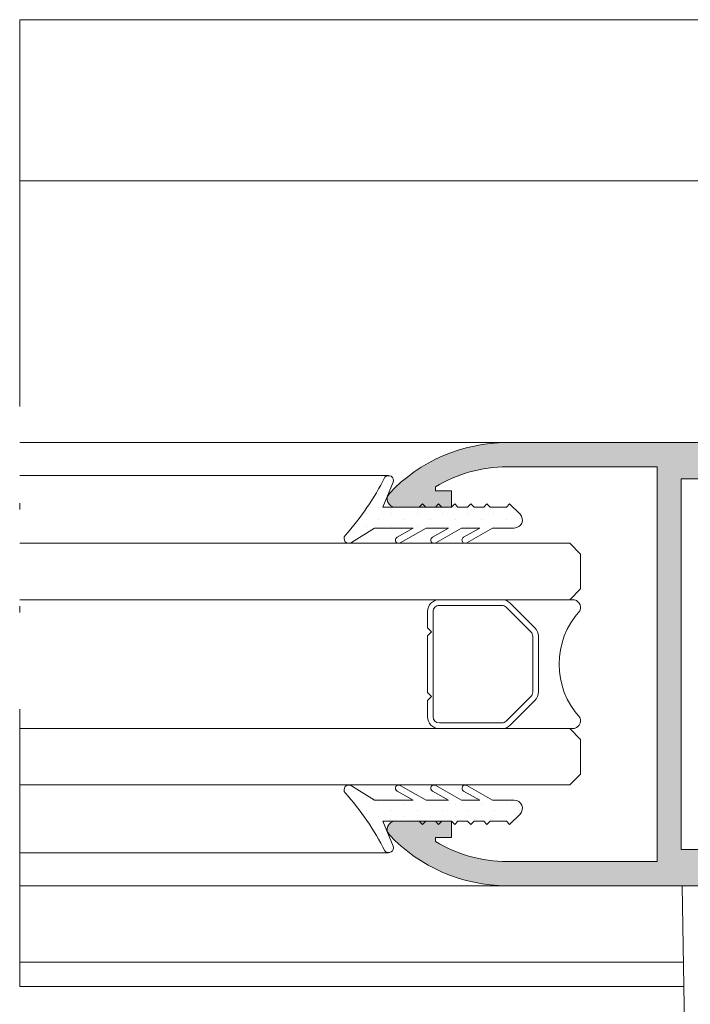
# Model space of a CAD drawing. Units: millimetres. Extents: x 2080 to 3440, y -1451 to 1041.
# Drawn here: x 2215 to 2225, y -435 to -419 of the extents above; entities that cross this region are included whole.
import ezdxf

# ---------------------------------------------------------------- set-up
doc = ezdxf.new("R2010")
doc.units = ezdxf.units.MM
doc.linetypes.add('ACAD_ISO12W100', pattern=[21, 12, -3, 0, -3, 0, -3])
doc.layers.get('0').update_dxf_attribs({"lineweight": 9})
for name, color, linetype, lineweight in [('00_ICONOS', 7, 'Continuous', 5), ('aux.', 7, 'Continuous', 15), ('juntas', 7, 'Continuous', 15), ('perfiles', 7, 'Continuous', 15), ('Sombreado perfiles', 254, 'Continuous', 15), ('Vidrio', 155, 'Continuous', 15)]:
    doc.layers.add(name, color=color, linetype=linetype, lineweight=lineweight)

# ---------------------------------------------------------------- blocks, each defined once
blk = doc.blocks.new('A$C4BE56BEE')
at = {"color": 0, "linetype": 'Continuous', "lineweight": 0, "extrusion": (0, 1, 0)}
blk.add_line((-11.76693514608493, -24.31405439839719), (-11.5845160436329, -13.86327104252775), dxfattribs=at)
at = {"color": 0, "linetype": 'Continuous', "lineweight": 0}
blk.add_open_spline([(-11.7669351460948, -24.3140543984656), (-11.76693514609678, -24.31405439846561), (-11.73483282039629, -24.3140543984656), (-11.60910205444102, -24.3140543984656), (-11.51476539092468, -24.31405439846561), (-11.26432753495675, -24.31405439846561), (-11.11087735212175, -24.31405439846561), (-10.83970329213568, -24.31405439846561), (-10.74243741895648, -24.31405439846561), (-10.53388530349434, -24.31405439846561), (-10.42201123478995, -24.31405439846559), (-10.07093040642937, -24.31405439846559), (-9.815585256107425, -24.3140543984656), (-9.263246205999707, -24.3140543984656), (-8.962926379761512, -24.31405439846559), (-8.336840883097494, -24.31405439846559), (-8.011708950631345, -24.31405439846559), (-7.337555369259036, -24.31405439846559), (-6.986380480457257, -24.3140543984656), (-6.630290955783522, -24.31405415199417)], degree=3, knots=[4.47339486639193e-12, 4.47339486639193e-12, 4.47339486639193e-12, 4.47339486639193e-12, 0.001064162572479556, 0.001064162572479556, 0.002128325140485716, 0.002128325140485716, 0.003192487708491876, 0.003192487708491876, 0.003724568992494957, 0.003724568992494957, 0.004256650276498039, 0.004256650276498039, 0.00532081284450421, 0.00532081284450421, 0.00638497541251038, 0.00638497541251038, 0.007449137980516561, 0.007449137980516561, 0.008513300548522743, 0.008513300548522743, 0.008513300548522743, 0.008513300548522743], dxfattribs=at)
blk = doc.blocks.new('Cor-2062')
at = {"layer": 'Sombreado perfiles'}
h = blk.add_hatch(color=256, dxfattribs=at)
edge = h.paths.add_edge_path()
edge.add_line((1399.769927347417, 865.1312594543907), (1399.519927347417, 864.8812594543906))
edge.add_line((1399.519927347417, 864.8812594543906), (1399.519927347417, 864.0062594543906))
edge.add_line((1399.519927347417, 864.0062594543906), (1399.844927347417, 864.0062594543907))
edge.add_line((1399.844927347417, 864.0062594543907), (1399.844927347417, 864.5062594543907))
edge.add_line((1399.844927347417, 864.5062594543907), (1400.219927347417, 864.5062594543907))
edge.add_line((1400.219927347417, 864.5062594543907), (1400.219927347417, 864.2062594543908))
edge.add_line((1400.219927347417, 864.2062594543908), (1400.582427347417, 864.2062594543908))
edge.add_line((1400.582427347417, 864.2062594543908), (1400.582427347417, 864.0262623094083))
edge.add_arc((1398.457427347417, 864.026262309408), 2.125, -30.23386910986511, 6.0822458181064576e-12, ccw=False)
edge.add_line((1400.293379114282, 862.9562594543908), (1400.219927347417, 862.9562594543908))
edge.add_line((1400.219927347417, 862.9562594543908), (1400.219927347417, 862.7518138993105))
edge.add_arc((1398.457427347418, 864.0262623094108), 2.175000000001113, 320.5330144267689, 324.1296356957456, ccw=False)
edge.add_line((1400.136507707575, 862.6437594543903), (1399.844927347417, 862.6437594543908))
edge.add_line((1399.844927347417, 862.6437594543908), (1399.844927347417, 862.9562594543908))
edge.add_line((1399.844927347417, 862.9562594543908), (1399.519927347417, 862.9562594543908))
edge.add_line((1399.519927347417, 862.9562594543908), (1399.519927347417, 861.96945197542))
edge.add_arc((1399.644927347417, 861.9694519754202), 0.125, 180.0000000000521, 299.9999999999843)
edge.add_arc((1398.457427347417, 864.0262623094081), 2.500000000000008, 299.9999999999998, 360)
edge.add_line((1400.957427347417, 864.0262623094081), (1400.957427347417, 876.4867086468219))
edge.add_arc((1398.457427347417, 876.4867086468221), 2.5, 359.9999999999948, 406.8264488927368)
edge.add_arc((1400.082427347417, 878.2187594543909), 0.1249999999998463, 46.82644889274268, 180.0000000000521)
edge.add_line((1399.957427347417, 878.2187594543908), (1399.957427347417, 877.3437594543908))
edge.add_line((1399.957427347417, 877.3437594543908), (1400.207427347417, 877.3437594543908))
edge.add_line((1400.207427347417, 877.3437594543908), (1400.207427347417, 877.5937594543907))
edge.add_line((1400.207427347417, 877.5937594543907), (1400.271280569004, 877.5937594543908))
edge.add_arc((1398.457427347417, 876.486708646822), 2.12500000000019, -3.126388037344441e-12, 31.39700984065098, ccw=False)
edge.add_line((1400.582427347417, 876.4867086468219), (1400.582427347417, 874.1562594543907))
edge.add_line((1400.582427347417, 874.1562594543907), (1394.457427347417, 874.1562594543908))
edge.add_line((1394.457427347417, 874.1562594543908), (1394.457427347417, 876.4867086468219))
edge.add_arc((1396.582427347417, 876.4867086468216), 2.125000000000227, 148.6029901593379, 179.9999999999939, ccw=False)
edge.add_line((1394.76857412583, 877.5937594543908), (1394.832427347417, 877.5937594543907))
edge.add_line((1394.832427347417, 877.5937594543907), (1394.832427347417, 877.3437594543908))
edge.add_line((1394.832427347417, 877.3437594543908), (1395.082427347417, 877.3437594543908))
edge.add_line((1395.082427347417, 877.3437594543908), (1395.082427347417, 878.2187594543908))
edge.add_arc((1394.957427347417, 878.2187594543909), 0.1249999999997726, 359.9999999999479, 493.1735511073334)
edge.add_arc((1396.582427347417, 876.4867086468217), 2.500000000000223, 133.1735511072579, 179.9999999999974)
edge.add_line((1394.082427347417, 876.4867086468219), (1394.082427347417, 864.0262623094081))
edge.add_arc((1396.582427347417, 864.0262623094081), 2.5, 180, 240.0000000000001)
edge.add_arc((1395.394927347417, 861.96945197542), 0.124999999999961, 239.9999999999897, 360)
edge.add_line((1395.519927347417, 861.96945197542), (1395.519927347417, 862.9562594543908))
edge.add_line((1395.519927347417, 862.9562594543908), (1395.194927347417, 862.9562594543908))
edge.add_line((1395.194927347417, 862.9562594543908), (1395.194927347417, 862.6437594543906))
edge.add_line((1395.194927347417, 862.6437594543906), (1394.903346987259, 862.6437594543908))
edge.add_arc((1396.582427347416, 864.0262623094093), 2.174999999999886, 215.8703643042298, 219.4669855731918, ccw=False)
edge.add_line((1394.819927347417, 862.7518138993105), (1394.819927347417, 862.9562594543908))
edge.add_line((1394.819927347417, 862.9562594543908), (1394.746475580552, 862.9562594543908))
edge.add_arc((1396.582427347417, 864.0262623094081), 2.125000000000045, 180, 210.2338691098678, ccw=False)
edge.add_line((1394.457427347417, 864.0262623094081), (1394.457427347417, 864.2062594543908))
edge.add_line((1394.457427347417, 864.2062594543908), (1394.819927347417, 864.2062594543908))
edge.add_line((1394.819927347417, 864.2062594543908), (1394.819927347417, 864.5062594543907))
edge.add_line((1394.819927347417, 864.5062594543907), (1395.194927347417, 864.5062594543907))
edge.add_line((1395.194927347417, 864.5062594543907), (1395.194927347417, 864.0062594543907))
edge.add_line((1395.194927347417, 864.0062594543907), (1395.519927347417, 864.0062594543907))
edge.add_line((1395.519927347417, 864.0062594543907), (1395.519927347417, 864.8812594543907))
edge.add_line((1395.519927347417, 864.8812594543907), (1395.269927347417, 865.1312594543907))
edge.add_line((1395.269927347417, 865.1312594543907), (1395.082427347417, 865.1312594543907))
edge.add_line((1395.082427347417, 865.1312594543907), (1395.082427347417, 864.8812594543907))
edge.add_line((1395.082427347417, 864.8812594543907), (1394.457427347417, 864.8812594543907))
edge.add_line((1394.457427347417, 864.8812594543907), (1394.457427347417, 870.6562594543907))
edge.add_line((1394.457427347417, 870.6562594543907), (1395.032427347417, 870.6562594543907))
edge.add_line((1395.032427347417, 870.6562594543907), (1395.032427347417, 870.2812594543907))
edge.add_line((1395.032427347417, 870.2812594543907), (1395.457427347417, 870.2812594543907))
edge.add_line((1395.457427347417, 870.2812594543907), (1395.457427347417, 870.6562594543907))
edge.add_line((1395.457427347417, 870.6562594543907), (1399.582427347417, 870.6562594543907))
edge.add_line((1399.582427347417, 870.6562594543907), (1399.582427347417, 870.2812594543907))
edge.add_line((1399.582427347417, 870.2812594543907), (1400.007427347417, 870.2812594543907))
edge.add_line((1400.007427347417, 870.2812594543907), (1400.007427347417, 870.6562594543907))
edge.add_line((1400.007427347417, 870.6562594543907), (1400.582427347417, 870.6562594543907))
edge.add_line((1400.582427347417, 870.6562594543907), (1400.582427347417, 864.8812594543907))
edge.add_line((1400.582427347417, 864.8812594543907), (1399.957427347417, 864.8812594543907))
edge.add_line((1399.957427347417, 864.8812594543907), (1399.957427347417, 865.1312594543907))
edge.add_line((1399.957427347417, 865.1312594543907), (1399.769927347417, 865.1312594543907))
h.paths.add_polyline_path([(1394.644927347417, 871.4062594543907), (1394.644927347417, 871.0312594543907), (1400.394927347417, 871.0312594543907), (1400.394927347417, 871.4062594543907), (1400.582427347417, 871.4062594543907), (1400.582427347417, 873.4062594543908), (1400.394927347417, 873.4062594543908), (1400.394927347417, 873.7812594543908), (1394.644927347417, 873.7812594543908), (1394.644927347417, 873.4062594543908), (1394.457427347417, 873.4062594543908), (1394.457427347417, 871.4062594543907)], flags=16)
at = {"layer": 'perfiles'}
blk.add_lwpolyline([(1400.957427347417, 864.0262623094081), (1400.957427347417, 876.4867086468219, 0.2072104016650809), (1400.167953663206, 878.3099200232102, 0.6567120339930652), (1399.957427347417, 878.2187594543908), (1399.957427347417, 877.3437594543908), (1400.207427347417, 877.3437594543908), (1400.207427347417, 877.5937594543907), (1400.271280569004, 877.5937594543908, -0.13785881173271), (1400.582427347417, 876.4867086468219), (1400.582427347417, 874.1562594543907), (1394.457427347417, 874.1562594543908), (1394.457427347417, 876.4867086468219, -0.13785881173271), (1394.76857412583, 877.5937594543908), (1394.832427347417, 877.5937594543907), (1394.832427347417, 877.3437594543908), (1395.082427347417, 877.3437594543908), (1395.082427347417, 878.2187594543908, 0.656712033993065), (1394.871901031627, 878.3099200232102, 0.2072104016650813), (1394.082427347417, 876.4867086468219), (1394.082427347417, 864.0262623094081, 0.2679491924311232)], format="xyb", dxfattribs=at)
blk.add_lwpolyline([(1394.644927347417, 871.4062594543907), (1394.644927347417, 871.0312594543907), (1400.394927347417, 871.0312594543907), (1400.394927347417, 871.4062594543907), (1400.582427347417, 871.4062594543907), (1400.582427347417, 873.4062594543908), (1400.394927347417, 873.4062594543908), (1400.394927347417, 873.7812594543908), (1394.644927347417, 873.7812594543908), (1394.644927347417, 873.4062594543908), (1394.457427347417, 873.4062594543908), (1394.457427347417, 871.4062594543907)], close=True, dxfattribs=at)
blk = doc.blocks.new('250010_cur')
at = {"layer": 'juntas'}
h = blk.add_hatch(dxfattribs=at)
h.set_pattern_fill('DOTS', color=256, scale=0.125, style=0)
h.set_pattern_definition([(0, (1390.429310307197, 878.5943182129581), (0.09921875, 0.1984375), [0, -0.1984375])])
h.paths.add_polyline_path([(1390.633248111603, 878.8978424243406, 0.8681787233239429), (1390.519998783516, 878.9939200850865, -0.0645225120885193), (1389.62095338022, 878.3784503986652, 0.8542258096510049), (1389.697789951445, 878.2517748551563), (1390.082427347417, 878.4091265171452), (1390.082427347417, 877.8461908768719), (1390.032427347417, 877.796190876872), (1390.082427347417, 877.7461908768719), (1390.082427347417, 877.5961908768719), (1390.032427347417, 877.546190876872), (1390.082427347417, 877.4961908768719), (1390.082427347417, 877.3461908768719), (1390.032427347417, 877.296190876872), (1390.082427347417, 877.2461908768719), (1390.082427347417, 877.0961908768719), (1390.032427347417, 877.046190876872), (1390.082427347417, 876.9961908768719), (1390.082427347417, 876.8461908768719), (1390.032427347417, 876.796190876872), (1390.082427347417, 876.7461908768719), (1390.082427347417, 876.4944141815753), (1390.032427347417, 876.4444141815753), (1390.194038999769, 876.2828025292235, 0.6681786379190454), (1390.407427347417, 876.371190876872), (1390.407427347417, 876.7075846975157), (1390.638253925948, 877.1083251832721, 1), (1390.551599795439, 877.1582357198541), (1390.407427347417, 876.9079137631367), (1390.407427347417, 877.1900795090604), (1390.638253925948, 877.5908199948168, 1), (1390.551599795439, 877.6407305313988), (1390.407427347417, 877.3904085746814), (1390.407427347417, 877.7400795090605), (1390.638253925948, 878.1408199948169, 1), (1390.551599795439, 878.1907305313989), (1390.407427347417, 877.9404085746818), (1390.407427347417, 878.5420810625998)])
for p, q in [((1390.407427347417, 878.5420810625998), (1390.633168038697, 878.8977165530612)), ((1390.407427347417, 877.9404085746818), (1390.407427347417, 878.5420810625998)), ((1389.697789951445, 878.2517748551564), (1390.082427347417, 878.4091265171452)), ((1390.082427347417, 878.4091265171452), (1390.082427347417, 877.8461908768719)), ((1390.407427347417, 877.9404085746818), (1390.551579592781, 878.1906954213047)), ((1390.407427347417, 877.7400795090605), (1390.638275102053, 878.1408567949992)), ((1390.082427347417, 877.8461908768719), (1390.032427347417, 877.796190876872)), ((1390.032427347417, 877.796190876872), (1390.082427347417, 877.7461908768719)), ((1390.082427347417, 877.7461908768719), (1390.082427347417, 877.5961908768719)), ((1390.407427347417, 877.3904085746815), (1390.407427347417, 877.7400795090605)), ((1390.082427347417, 877.5961908768719), (1390.032427347417, 877.546190876872)), ((1390.407427347417, 877.3904085746817), (1390.551579592781, 877.6406954213046)), ((1390.407427347417, 877.1900795090604), (1390.638275102053, 877.5908567949991)), ((1390.032427347417, 877.546190876872), (1390.082427347417, 877.4961908768719)), ((1390.082427347417, 877.4961908768719), (1390.082427347417, 877.3461908768719)), ((1390.082427347417, 877.3461908768719), (1390.032427347417, 877.296190876872)), ((1390.032427347417, 877.296190876872), (1390.082427347417, 877.2461908768719)), ((1390.082427347417, 877.2461908768719), (1390.082427347417, 877.0961908768719)), ((1390.407427347417, 876.9079137631372), (1390.407427347417, 877.1900795090604)), ((1390.407427347417, 876.907913763137), (1390.551579592781, 877.1582006097599)), ((1390.082427347417, 877.0961908768719), (1390.032427347417, 877.046190876872)), ((1390.032427347417, 877.046190876872), (1390.082427347417, 876.9961908768719)), ((1390.082427347417, 876.9961908768719), (1390.082427347417, 876.8461908768719)), ((1390.407427347417, 876.7075846975157), (1390.638275102053, 877.1083619834544)), ((1390.082427347417, 876.8461908768719), (1390.032427347417, 876.796190876872)), ((1390.032427347417, 876.796190876872), (1390.082427347417, 876.7461908768719)), ((1390.082427347417, 876.7461908768719), (1390.082427347417, 876.4944141815753)), ((1390.407427347417, 876.3711908768719), (1390.407427347417, 876.7075846975157)), ((1390.082427347417, 876.4944141815753), (1390.032427347417, 876.4444141815753)), ((1390.032427347417, 876.4444141815753), (1390.194038999769, 876.2828025292237))]:
    blk.add_line(p, q, dxfattribs=at)
for centre, radius, start, end in [((1387.695694896408, 882.155139368658), 4.239103655910969, 297.0113123213713, 311.8186148255322), ((1390.569927347417, 878.9380354688006), 0.07500000000002871, 327.4805729238686, 129.4998030599784), ((1389.669392488016, 878.3211908768719), 0.07500000000010365, 130.2297935213359, 292.2490236571502), ((1390.594927347417, 878.1657761081519), 0.04999999999997636, 330.1067066705759, 150.1067066705759), ((1390.594927347417, 877.6157761081519), 0.04999999999997636, 330.1067066705759, 150.1067066705759), ((1390.594927347417, 877.1332812966072), 0.04999999999997636, 330.1067066705759, 150.1067066705759), ((1390.282427347417, 876.371190876872), 0.1250000000000211, 225, 359.9999999999479)]:
    blk.add_arc(centre, radius, start, end, dxfattribs=at)

msp = doc.modelspace()

# ---------------------------------------------------------------- linework, layer by layer
at = {"layer": 'aux.', "linetype": 'ACAD_ISO12W100', "ltscale": 0.5}
msp.add_line((2214.633923884627, -419.4526905263086), (2214.633923884627, -434.4526905262348), dxfattribs=at)
at = {"layer": 'aux.'}
for p, q in [((2234.231165352086, -419.4526905261622), (2214.633923884627, -419.4526905261625)), ((2234.231165352086, -421.9526905261622), (2214.633923884627, -421.9526905261623)), ((2222.191472190147, -426.0151905262352), (2214.633923884627, -426.0151905262351)), ((2220.356989960097, -426.5271556668337), (2214.633923884627, -426.527155666833)), ((2220.356989960097, -432.3782253856365), (2214.633923884627, -432.3782253856366)), ((2222.191472190147, -432.8901905262352), (2214.633923884627, -432.8901905262358)), ((2214.633923884627, -434.0776905262351), (2224.928990276183, -434.0776905262349)), ((2214.633923884627, -434.4526905262348), (2224.935535925546, -434.4526905262348))]:
    msp.add_line(p, q, dxfattribs=at)
at = {"layer": 'Vidrio'}
for points in [[(2214.633923884627, -427.5776896388744), (2223.1677546214, -427.5776896388744), (2223.334421288067, -427.7443563055414), (2223.334421288067, -428.2860229722074), (2223.1677546214, -428.4526896388744), (2214.633923884627, -428.4526896388744)], [(2214.633923884627, -431.3276905262352), (2223.167754715912, -431.3276905262352), (2223.334421382579, -431.1610238595682), (2223.334421382579, -430.6193571929012), (2223.167754715912, -430.4526905262352), (2214.633923884627, -430.4526905262352)]]:
    msp.add_lwpolyline(points, dxfattribs=at)
for points in [[(2220.959421288066, -430.0141628542652), (2220.959420531968, -430.2682707815376, 0.4142135623730951), (2221.143839832985, -430.4526900825546), (2222.112493563102, -430.4526900825546, 0.1989123673797186), (2222.242897701433, -430.3986749198681), (2222.62665293487, -430.0149199988497, 0.1989123673796717), (2222.680668097556, -429.8845158605192), (2222.680668097556, -429.0208634172296, 0.1989123673797988), (2222.62665293487, -428.8904592788987), (2222.24289845753, -428.50670480156, 0.1989123673795075), (2222.1124943192, -428.4526896388744), (2221.143840589083, -428.4526896388744, 0.414213562373095), (2220.959421288066, -428.6371089398909), (2220.959421288066, -428.889335071036), (2221.020894388404, -428.9508081713749), (2220.959421288066, -429.0122812717133), (2220.959421288066, -429.8930980060351), (2221.020894388404, -429.9545711063739), (2220.959421288066, -430.0160442067119)], [(2221.487493563102, -430.4526898910141), (2223.21147433129, -430.4526905427634, 0.5349622200293069), (2223.324995681718, -430.2825355372066, -0.3903258140225879), (2223.324996437816, -428.6228446444312, 0.5349622200292729), (2223.211475087388, -428.4526896388744), (2221.4874943192, -428.4526896388744)]]:
    msp.add_lwpolyline(points, format="xyb", dxfattribs=at)
msp.add_lwpolyline([(2222.112493563102, -430.3641688180666, 0.1989123673798058), (2222.180303715034, -430.3360809334696), (2222.564058948471, -429.9523260124507, 0.1989123673795057), (2222.592146833068, -429.8845158605183), (2222.592146833068, -429.0208634172301, 0.1989123673796467), (2222.564058948471, -428.9530532652981), (2222.180304471132, -428.5692987879594, 0.1989123673795603), (2222.1124943192, -428.5412109033624), (2221.143840589083, -428.5412109033624, 0.4142135623730951), (2221.047942552555, -428.6371089398909), (2221.047941796456, -430.268270781538, 0.4142135623730951), (2221.143839832985, -430.3641688180666)], format="xyb", close=True, dxfattribs=at)

# ---------------------------------------------------------------- block references
at = {"xscale": -0.25, "yscale": 0.25, "zscale": 0.25, "rotation": 180}
msp.add_blockref('A$C4BE56BEE', (2227.849996173054, -438.9687041258529), dxfattribs=at)
at = {"layer": '00_ICONOS', "color": 6, "rotation": 90}
for name, p in [('Cor-2062', (3098.678180836969, -1826.972617873652)), ('250010_cur', (3098.678180836969, -1821.972617873652))]:
    msp.add_blockref(name, p, dxfattribs=at)
at = {"layer": '00_ICONOS', "color": 6, "xscale": -1, "rotation": 90}
msp.add_blockref('250010_cur', (3098.67818083697, 963.0672368211821), dxfattribs=at)

doc.saveas('drawing.dxf')
